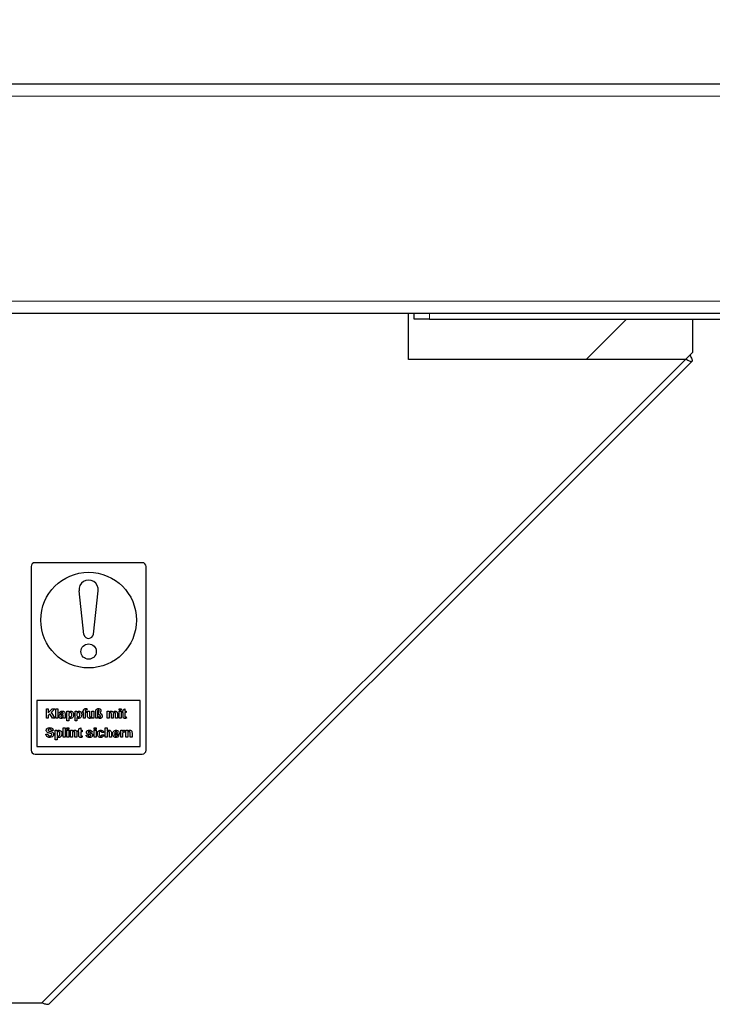
# Model space of a CAD drawing. Units: millimetres. Extents: x 0 to 210, y 0 to 297.
# Drawn here: x 34 to 43, y 248 to 261 of the extents above; entities that cross this region are included whole.
import ezdxf

# ---------------------------------------------------------------- set-up
doc = ezdxf.new("R2010")
doc.units = ezdxf.units.MM
doc.styles.add('SLDTEXTSTYLE0', font='TXT', dxfattribs={"width": 0.75})
doc.dimstyles.new('SLDDIMSTYLE0', dxfattribs={"dimtxt": 3.5, "dimasz": 3.302, "dimexe": 0, "dimexo": 0.0625, "dimgap": 0.875, "dimtad": 1, "dimlfac": 20, "dimrnd": 1e-09, "dimzin": 12, "dimdsep": 46, "dimtxsty": 'SLDTEXTSTYLE0', "dimsah": 1, "dimcen": 0.09, "dimadec": 0, "dimazin": 3, "dimtfac": 1, "dimtofl": 0, "dimtmove": 0, "dimatfit": 3, "dimfxl": 0, "dimfrac": 2, "dimtolj": 1, "dimtzin": 12, "dimarcsym": 0})

# ---------------------------------------------------------------- blocks, each defined once
blk = doc.blocks.new('_D')
at = {"color": 7, "linetype": 'Continuous', "lineweight": 0}
for p, q in [((28.14, 261.178), (28.14, 271.341)), ((108.14, 261.178), (108.14, 271.341)), ((28.14, 270.341), (108.14, 270.341))]:
    blk.add_line(p, q, dxfattribs=at)
at = {"color": 7, "linetype": 'Continuous', "lineweight": 18}
for points in [[(28.14, 270.341), (31.442, 269.841), (31.442, 270.841)], [(108.14, 270.341), (104.838, 270.841), (104.838, 269.841)]]:
    blk.add_solid(points, dxfattribs=at)
at = {"color": 7, "linetype": 'Continuous', "lineweight": 18, "insert": (62.967, 274.853), "char_height": 3.5, "attachment_point": 1, "style": 'SLDTEXTSTYLE0'}
blk.add_mtext('1600', dxfattribs=at)

msp = doc.modelspace()

# ---------------------------------------------------------------- linework, layer by layer
at = {"color": 7, "linetype": 'Continuous', "lineweight": 25}
for p, q in [((28.3021, 260.3409), (107.9771, 260.3409)), ((107.97356, 257.3409), (28.30563, 257.3409)), ((39.1646, 256.7409), (39.1646, 257.3409)), ((39.2396, 257.2659), (39.2396, 257.3409)), ((39.4396, 257.2659), (39.2396, 257.2659)), ((39.4396, 257.2659), (47.4646, 257.2659)), ((42.01246, 257.2659), (41.48746, 256.7409)), ((42.87552, 257.2659), (42.87552, 256.83142)), ((42.87552, 256.83142), (42.8398, 256.7957)), ((34.48006, 248.32636), (42.8672, 256.7135)), ((42.785, 256.7409), (39.1646, 256.7409)), ((42.8398, 256.7957), (42.785, 256.7409)), ((34.2396, 254.0359), (34.2396, 251.6359)), ((35.6896, 254.0859), (34.2896, 254.0859)), ((35.7396, 251.6359), (35.7396, 254.0359)), ((34.92835, 253.14741), (34.86534, 253.71928)), ((35.05171, 253.15311), (35.11384, 253.71934)), ((35.6646, 252.2859), (34.3146, 252.2859)), ((34.3146, 252.2859), (34.3146, 251.6859)), ((34.43778, 252.05358), (34.43778, 252.17858)), ((34.43778, 252.17858), (34.46181, 252.17858)), ((34.46181, 252.12261), (34.51452, 252.17858)), ((34.46181, 252.17858), (34.46181, 252.12261)), ((34.54755, 252.17858), (34.50008, 252.13025)), ((34.51452, 252.17858), (34.54755, 252.17858)), ((34.56278, 252.17858), (34.58681, 252.17858)), ((34.56278, 252.05358), (34.56278, 252.17858)), ((34.58681, 252.17858), (34.58681, 252.05358)), ((34.96983, 252.17725), (34.96742, 252.1612)), ((35.3897, 252.15774), (35.3897, 252.17858)), ((35.3897, 252.17858), (35.41374, 252.17858)), ((35.41374, 252.17858), (35.41374, 252.15774)), ((35.43938, 252.16255), (35.46342, 252.17697)), ((35.46342, 252.17697), (35.46342, 252.14492)), ((35.6646, 251.6859), (35.6646, 252.2859)), ((34.46181, 252.05358), (34.43778, 252.05358)), ((34.48185, 252.11164), (34.46181, 252.09126)), ((34.46181, 252.09126), (34.46181, 252.05358)), ((34.51713, 252.05358), (34.48185, 252.11164)), ((34.50008, 252.13025), (34.54915, 252.05358)), ((34.54915, 252.05358), (34.51713, 252.05358)), ((34.58681, 252.05358), (34.56278, 252.05358)), ((34.62688, 252.11768), (34.60605, 252.12088)), ((34.65733, 252.11447), (34.65733, 252.11675)), ((34.65733, 252.09231), (34.65733, 252.09684)), ((34.68778, 252.05358), (34.66374, 252.05358)), ((34.68137, 252.11152), (34.68137, 252.08345)), ((34.70701, 252.14492), (34.73105, 252.14492)), ((34.70701, 252.01992), (34.70701, 252.14492)), ((34.73105, 252.14492), (34.73105, 252.13175)), ((34.73105, 252.06507), (34.73105, 252.01992)), ((34.81278, 252.14492), (34.83681, 252.14492)), ((34.81278, 252.01992), (34.81278, 252.14492)), ((34.83681, 252.14492), (34.83681, 252.13175)), ((34.83681, 252.06507), (34.83681, 252.01992)), ((34.90893, 252.14492), (34.92175, 252.14492)), ((34.90893, 252.12729), (34.90893, 252.14492)), ((34.92175, 252.12729), (34.90893, 252.12729)), ((34.92175, 252.14492), (34.92175, 252.15151)), ((34.92175, 252.05358), (34.92175, 252.12729)), ((34.94579, 252.05358), (34.92175, 252.05358)), ((34.94579, 252.15113), (34.94579, 252.14492)), ((34.94579, 252.14492), (34.96342, 252.14492)), ((34.96342, 252.12729), (34.94579, 252.12729)), ((34.94579, 252.12729), (34.94579, 252.05358)), ((34.96342, 252.14492), (34.96342, 252.12729)), ((34.97624, 252.0874), (34.97624, 252.14492)), ((34.97624, 252.14492), (35.00028, 252.14492)), ((35.00028, 252.14492), (35.00028, 252.10278)), ((35.03233, 252.10623), (35.03233, 252.14492)), ((35.03233, 252.14492), (35.05637, 252.14492)), ((35.03233, 252.05358), (35.03233, 252.06702)), ((35.05637, 252.05358), (35.03233, 252.05358)), ((35.05637, 252.14492), (35.05637, 252.05358)), ((35.08201, 252.05358), (35.08201, 252.1344)), ((35.10605, 252.05358), (35.08201, 252.05358)), ((35.10605, 252.13521), (35.10605, 252.05358)), ((35.10925, 252.068), (35.12688, 252.07761)), ((35.23265, 252.14492), (35.25669, 252.14492)), ((35.23265, 252.05358), (35.23265, 252.14492)), ((35.25669, 252.05358), (35.23265, 252.05358)), ((35.25669, 252.14492), (35.25669, 252.13268)), ((35.25669, 252.0982), (35.25669, 252.05358)), ((35.28714, 252.05358), (35.28714, 252.10391)), ((35.31117, 252.05358), (35.28714, 252.05358)), ((35.31117, 252.09767), (35.31117, 252.05358)), ((35.34162, 252.05358), (35.34162, 252.10606)), ((35.36566, 252.05358), (35.34162, 252.05358)), ((35.36566, 252.11169), (35.36566, 252.05358)), ((35.41374, 252.15774), (35.3897, 252.15774)), ((35.3897, 252.14492), (35.41374, 252.14492)), ((35.3897, 252.05358), (35.3897, 252.14492)), ((35.41374, 252.05358), (35.3897, 252.05358)), ((35.41374, 252.14492), (35.41374, 252.05358)), ((35.42816, 252.12729), (35.42816, 252.14492)), ((35.42816, 252.14492), (35.43938, 252.14492)), ((35.43938, 252.12729), (35.42816, 252.12729)), ((35.43938, 252.14492), (35.43938, 252.16255)), ((35.43938, 252.08683), (35.43938, 252.12729)), ((35.46342, 252.14492), (35.48105, 252.14492)), ((35.48105, 252.12729), (35.46342, 252.12729)), ((35.46342, 252.12729), (35.46342, 252.08803)), ((35.48024, 252.0719), (35.48265, 252.05515)), ((35.48105, 252.14492), (35.48105, 252.12729)), ((34.65893, 251.80486), (34.65893, 251.92986)), ((34.65893, 251.92986), (34.68297, 251.92986)), ((34.68297, 251.92986), (34.68297, 251.80486)), ((34.73105, 252.01992), (34.70701, 252.01992)), ((34.70701, 251.90902), (34.70701, 251.92986)), ((34.70701, 251.92986), (34.73105, 251.92986)), ((34.73105, 251.92986), (34.73105, 251.90902)), ((34.83681, 252.01992), (34.81278, 252.01992)), ((34.86246, 251.91383), (34.88649, 251.92826)), ((34.88649, 251.92826), (34.88649, 251.8962)), ((35.06278, 251.90902), (35.06278, 251.92986)), ((35.06278, 251.92986), (35.08681, 251.92986)), ((35.08681, 251.92986), (35.08681, 251.90902)), ((35.20701, 251.80486), (35.20701, 251.92986)), ((35.20701, 251.92986), (35.23105, 251.92986)), ((35.23105, 251.92986), (35.23105, 251.88564)), ((34.43137, 251.84652), (34.4554, 251.84813)), ((34.52752, 251.8946), (34.50348, 251.893)), ((34.55316, 251.8962), (34.5772, 251.8962)), ((34.55316, 251.7712), (34.55316, 251.8962)), ((34.5772, 251.8962), (34.5772, 251.88303)), ((34.5772, 251.81635), (34.5772, 251.7712)), ((34.68297, 251.80486), (34.65893, 251.80486)), ((34.73105, 251.90902), (34.70701, 251.90902)), ((34.70701, 251.8962), (34.73105, 251.8962)), ((34.70701, 251.80486), (34.70701, 251.8962)), ((34.73105, 251.80486), (34.70701, 251.80486)), ((34.73105, 251.8962), (34.73105, 251.80486)), ((34.75508, 251.80486), (34.75508, 251.8962)), ((34.75508, 251.8962), (34.77912, 251.8962)), ((34.77912, 251.80486), (34.75508, 251.80486)), ((34.77912, 251.8962), (34.77912, 251.88303)), ((34.77912, 251.84645), (34.77912, 251.80486)), ((34.81117, 251.80486), (34.81117, 251.85173)), ((34.83521, 251.80486), (34.81117, 251.80486)), ((34.83521, 251.86135), (34.83521, 251.80486)), ((34.85124, 251.87858), (34.85124, 251.8962)), ((34.85124, 251.8962), (34.86246, 251.8962)), ((34.86246, 251.87858), (34.85124, 251.87858)), ((34.86246, 251.8962), (34.86246, 251.91383)), ((34.86246, 251.83811), (34.86246, 251.87858)), ((34.88649, 251.8962), (34.90412, 251.8962)), ((34.90412, 251.87858), (34.88649, 251.87858)), ((34.88649, 251.87858), (34.88649, 251.83931)), ((34.90332, 251.82319), (34.90573, 251.80644)), ((34.90412, 251.8962), (34.90412, 251.87858)), ((34.95701, 251.8321), (34.98105, 251.83531)), ((35.03874, 251.87217), (35.0147, 251.86896)), ((35.08681, 251.90902), (35.06278, 251.90902)), ((35.06278, 251.8962), (35.08681, 251.8962)), ((35.06278, 251.80486), (35.06278, 251.8962)), ((35.08681, 251.80486), (35.06278, 251.80486)), ((35.08681, 251.8962), (35.08681, 251.80486)), ((35.18617, 251.86896), (35.16214, 251.86576)), ((35.16374, 251.83851), (35.18778, 251.83531)), ((35.23105, 251.80486), (35.20701, 251.80486)), ((35.23105, 251.85086), (35.23105, 251.80486)), ((35.2631, 251.80486), (35.2631, 251.85336)), ((35.28714, 251.80486), (35.2631, 251.80486)), ((35.28714, 251.85817), (35.28714, 251.80486)), ((35.3897, 251.84332), (35.3288, 251.84332)), ((35.32923, 251.85774), (35.36566, 251.85774)), ((35.36406, 251.8337), (35.3881, 251.8305)), ((35.40893, 251.80486), (35.40893, 251.8962)), ((35.40893, 251.8962), (35.43297, 251.8962)), ((35.43297, 251.80486), (35.40893, 251.80486)), ((35.43297, 251.8962), (35.43297, 251.88346)), ((35.43297, 251.83195), (35.43297, 251.80486)), ((35.46502, 251.89275), (35.45941, 251.86989)), ((35.47624, 251.80486), (35.47624, 251.8962)), ((35.47624, 251.8962), (35.50028, 251.8962)), ((35.50028, 251.80486), (35.47624, 251.80486)), ((35.50028, 251.8962), (35.50028, 251.88303)), ((35.50028, 251.84645), (35.50028, 251.80486)), ((35.53233, 251.80486), (35.53233, 251.85173)), ((35.55637, 251.80486), (35.53233, 251.80486)), ((35.55637, 251.86135), (35.55637, 251.80486)), ((34.3146, 251.6859), (35.6646, 251.6859)), ((34.5772, 251.7712), (34.55316, 251.7712)), ((34.2896, 251.5859), (35.6896, 251.5859)), ((33.2396, 248.3359), (34.38, 248.3359))]:
    msp.add_line(p, q, dxfattribs=at)
at = {"color": 8, "linetype": 'Continuous', "lineweight": 18}
for p, q in [((108.07356, 260.1784), (28.20563, 260.1784)), ((28.20563, 257.5034), (108.07356, 257.5034)), ((39.4396, 257.3409), (39.4396, 257.2659)), ((34.38, 248.3359), (42.785, 256.7409)), ((42.785, 256.7409), (42.8398, 256.7957))]:
    msp.add_line(p, q, dxfattribs=at)
at = {"color": 7, "linetype": 'Continuous', "lineweight": 25}
for centre, radius in [((34.9896, 253.3359), 0.625), ((34.98959, 252.92445), 0.1)]:
    msp.add_circle(centre, radius, dxfattribs=at)
for centre, radius, start, end in [((34.2896, 254.0359), 0.05, 90, 180), ((35.6896, 254.0359), 0.05, 0, 90), ((34.98959, 253.73297), 0.125, 353.738474, 186.287995), ((34.98959, 253.15993), 0.0625, 191.547583, 353.738474), ((34.2896, 251.6359), 0.05, 180, 270), ((35.6896, 251.6359), 0.05, 270, 0)]:
    msp.add_arc(centre, radius, start, end, dxfattribs=at)
for points in [[(42.8398, 256.7957), (42.84469, 256.78624), (42.85447, 256.76733), (42.86586, 256.74224), (42.87119, 256.7232), (42.86862, 256.71207), (42.85749, 256.7095), (42.83846, 256.71484), (42.81336, 256.72623), (42.79445, 256.73601), (42.785, 256.7409)], [(34.38, 248.3359), (34.39095, 248.33249), (34.41286, 248.32567), (34.44228, 248.31887), (34.46627, 248.31752), (34.47546, 248.32341), (34.48006, 248.32636)]]:
    msp.add_open_spline(points, degree=3, dxfattribs=at)
for points, knots in [([(34.92175, 252.15151), (34.92174, 252.15591), (34.92171, 252.16461), (34.92884, 252.17545), (34.93949, 252.17967), (34.94631, 252.18001), (34.94972, 252.18018)], [0, 0, 0, 0, 0.28180091, 0.55776953, 0.77846472, 1, 1, 1, 1]), ([(34.94972, 252.18018), (34.95353, 252.18003), (34.96035, 252.17976), (34.96693, 252.17802), (34.96983, 252.17725)], [0, 0, 0, 0, 0.55988544, 1, 1, 1, 1]), ([(35.08201, 252.1344), (35.08204, 252.14067), (35.08211, 252.15312), (35.08846, 252.17039), (35.10296, 252.17924), (35.11282, 252.17986), (35.11776, 252.18018)], [0, 0, 0, 0, 0.28192788, 0.55967452, 0.77924031, 1, 1, 1, 1]), ([(35.11776, 252.18018), (35.12219, 252.18), (35.13101, 252.17964), (35.14242, 252.17419), (35.14977, 252.16497), (35.15053, 252.15802), (35.15092, 252.15454)], [0, 0, 0, 0, 0.281110791, 0.560265375, 0.780196298, 1, 1, 1, 1]), ([(34.60284, 252.07934), (34.60336, 252.08384), (34.6044, 252.09283), (34.61643, 252.10484), (34.62781, 252.10708), (34.63479, 252.10846)], [0, 0, 0, 0, 0.27966671, 0.55830915, 1, 1, 1, 1]), ([(34.63274, 252.05197), (34.62845, 252.05228), (34.61991, 252.05289), (34.60965, 252.05974), (34.6037, 252.06927), (34.60313, 252.07598), (34.60284, 252.07934)], [0, 0, 0, 0, 0.28048917, 0.55952973, 0.77959729, 1, 1, 1, 1]), ([(34.60605, 252.12088), (34.60761, 252.12537), (34.61072, 252.1343), (34.62437, 252.14568), (34.63671, 252.1462), (34.64426, 252.14652)], [0, 0, 0, 0, 0.28077301, 0.55984419, 1, 1, 1, 1]), ([(34.64185, 252.1289), (34.63994, 252.12881), (34.63614, 252.12863), (34.62984, 252.12522), (34.628, 252.12054), (34.62688, 252.11768)], [0, 0, 0, 0, 0.281244848, 0.560562818, 1, 1, 1, 1]), ([(34.63129, 252.08938), (34.6299, 252.08818), (34.62742, 252.08602), (34.62705, 252.08279), (34.62688, 252.08137)], [0, 0, 0, 0, 0.5596438, 1, 1, 1, 1]), ([(34.62688, 252.08137), (34.62711, 252.07957), (34.62758, 252.07598), (34.63105, 252.07209), (34.63519, 252.06991), (34.63801, 252.0697), (34.63942, 252.0696)], [0, 0, 0, 0, 0.27929413, 0.55914012, 0.7794463, 1, 1, 1, 1]), ([(34.65733, 252.09684), (34.65436, 252.096), (34.64948, 252.09462), (34.64258, 252.09315), (34.63673, 252.09187), (34.6331, 252.09021), (34.63129, 252.08938)], [0, 0, 0, 0, 0.3401931, 0.56037719, 0.78050826, 1, 1, 1, 1]), ([(34.66061, 252.06427), (34.65606, 252.06039), (34.64794, 252.05346), (34.63738, 252.05243), (34.63274, 252.05197)], [0, 0, 0, 0, 0.55970915, 1, 1, 1, 1]), ([(34.63479, 252.10846), (34.63908, 252.10931), (34.64672, 252.11082), (34.65409, 252.11336), (34.65733, 252.11447)], [0, 0, 0, 0, 0.56021264, 1, 1, 1, 1]), ([(34.63942, 252.0696), (34.64178, 252.06986), (34.64599, 252.07033), (34.64951, 252.07264), (34.65107, 252.07366)], [0, 0, 0, 0, 0.5593412, 1, 1, 1, 1]), ([(34.65733, 252.11675), (34.65727, 252.11818), (34.65716, 252.12103), (34.65553, 252.12517), (34.65019, 252.12885), (34.64529, 252.12888), (34.64185, 252.1289)], [0, 0, 0, 0, 0.18753619, 0.37431556, 0.56002439, 1, 1, 1, 1]), ([(34.64426, 252.14652), (34.64986, 252.14642), (34.66098, 252.1462), (34.67642, 252.13908), (34.68135, 252.12468), (34.68136, 252.11593), (34.68137, 252.11152)], [0, 0, 0, 0, 0.28173806, 0.56002829, 0.7783391, 1, 1, 1, 1]), ([(34.65107, 252.07366), (34.65241, 252.07483), (34.65481, 252.07693), (34.65595, 252.07989), (34.65645, 252.08119)], [0, 0, 0, 0, 0.55986687, 1, 1, 1, 1]), ([(34.65645, 252.08119), (34.65677, 252.08326), (34.65734, 252.08694), (34.65733, 252.09067), (34.65733, 252.09231)], [0, 0, 0, 0, 0.559676187, 1, 1, 1, 1]), ([(34.66146, 252.06124), (34.66132, 252.06181), (34.66106, 252.06283), (34.66075, 252.06383), (34.66061, 252.06427)], [0, 0, 0, 0, 0.56004661, 1, 1, 1, 1]), ([(34.66374, 252.05358), (34.66328, 252.055), (34.66246, 252.05753), (34.66177, 252.06011), (34.66146, 252.06124)], [0, 0, 0, 0, 0.55995826, 1, 1, 1, 1]), ([(34.68137, 252.08345), (34.68142, 252.07994), (34.68151, 252.07415), (34.68238, 252.06611), (34.68459, 252.05961), (34.68671, 252.05559), (34.68778, 252.05358)], [0, 0, 0, 0, 0.34012912, 0.56006931, 0.77996457, 1, 1, 1, 1]), ([(34.73105, 252.13175), (34.73281, 252.13416), (34.73633, 252.13897), (34.74541, 252.14502), (34.75308, 252.14596), (34.75776, 252.14652)], [0, 0, 0, 0, 0.28053164, 0.56122931, 1, 1, 1, 1]), ([(34.75053, 252.1289), (34.74893, 252.12878), (34.74573, 252.12854), (34.73986, 252.12582), (34.73204, 252.11717), (34.73144, 252.10735), (34.73105, 252.1008)], [0, 0, 0, 0, 0.12567916, 0.25129708, 0.50113725, 1, 1, 1, 1]), ([(34.73105, 252.1008), (34.73135, 252.09376), (34.73181, 252.0832), (34.7396, 252.0734), (34.74575, 252.07004), (34.7492, 252.06975), (34.75093, 252.0696)], [0, 0, 0, 0, 0.49946769, 0.74909005, 0.8745364, 1, 1, 1, 1]), ([(34.75671, 252.05197), (34.75393, 252.05216), (34.74836, 252.05254), (34.73915, 252.0568), (34.73412, 252.06193), (34.73105, 252.06507)], [0, 0, 0, 0, 0.28010419, 0.55985285, 1, 1, 1, 1]), ([(34.76951, 252.09955), (34.7692, 252.10621), (34.76873, 252.11619), (34.76128, 252.12541), (34.75543, 252.1285), (34.75216, 252.12876), (34.75053, 252.1289)], [0, 0, 0, 0, 0.499374883, 0.748993386, 0.874477472, 1, 1, 1, 1]), ([(34.75093, 252.0696), (34.75258, 252.06973), (34.75588, 252.06999), (34.7618, 252.07314), (34.76906, 252.08271), (34.76933, 252.09281), (34.76951, 252.09955)], [0, 0, 0, 0, 0.12541129, 0.25082939, 0.50005908, 1, 1, 1, 1]), ([(34.79355, 252.09975), (34.79323, 252.09342), (34.79259, 252.08078), (34.78441, 252.06476), (34.77161, 252.05388), (34.76168, 252.05261), (34.75671, 252.05197)], [0, 0, 0, 0, 0.28099688, 0.56054852, 0.78047304, 1, 1, 1, 1]), ([(34.75776, 252.14652), (34.76389, 252.14546), (34.77618, 252.14332), (34.79132, 252.12538), (34.7927, 252.10947), (34.79355, 252.09975)], [0, 0, 0, 0, 0.27906565, 0.55961136, 1, 1, 1, 1]), ([(34.83681, 252.13175), (34.83858, 252.13416), (34.8421, 252.13897), (34.85118, 252.14502), (34.85885, 252.14596), (34.86353, 252.14652)], [0, 0, 0, 0, 0.28053164, 0.56122931, 1, 1, 1, 1]), ([(34.8563, 252.1289), (34.8547, 252.12878), (34.8515, 252.12854), (34.84563, 252.12582), (34.83781, 252.11717), (34.83721, 252.10735), (34.83681, 252.1008)], [0, 0, 0, 0, 0.12567916, 0.25129708, 0.50113725, 1, 1, 1, 1]), ([(34.83681, 252.1008), (34.83712, 252.09376), (34.83758, 252.0832), (34.84537, 252.0734), (34.85152, 252.07004), (34.85497, 252.06975), (34.8567, 252.0696)], [0, 0, 0, 0, 0.49946769, 0.74909005, 0.8745364, 1, 1, 1, 1]), ([(34.86248, 252.05197), (34.8597, 252.05216), (34.85413, 252.05254), (34.84492, 252.0568), (34.83989, 252.06193), (34.83681, 252.06507)], [0, 0, 0, 0, 0.28010419, 0.55985285, 1, 1, 1, 1]), ([(34.87528, 252.09955), (34.87496, 252.10621), (34.8745, 252.11619), (34.86705, 252.12541), (34.8612, 252.1285), (34.85793, 252.12876), (34.8563, 252.1289)], [0, 0, 0, 0, 0.49937488, 0.74899339, 0.87447747, 1, 1, 1, 1]), ([(34.8567, 252.0696), (34.85835, 252.06973), (34.86165, 252.06999), (34.86757, 252.07314), (34.87483, 252.08271), (34.8751, 252.09281), (34.87528, 252.09955)], [0, 0, 0, 0, 0.12541129, 0.25082939, 0.50005908, 1, 1, 1, 1]), ([(34.89931, 252.09975), (34.899, 252.09342), (34.89836, 252.08078), (34.89018, 252.06476), (34.87738, 252.05388), (34.86745, 252.05261), (34.86248, 252.05197)], [0, 0, 0, 0, 0.28099688, 0.56054852, 0.78047304, 1, 1, 1, 1]), ([(34.86353, 252.14652), (34.86966, 252.14546), (34.88195, 252.14332), (34.89709, 252.12538), (34.89847, 252.10947), (34.89931, 252.09975)], [0, 0, 0, 0, 0.27906565, 0.55961136, 1, 1, 1, 1]), ([(34.95593, 252.16255), (34.95482, 252.16251), (34.9526, 252.16243), (34.94932, 252.16145), (34.94583, 252.15776), (34.94581, 252.15387), (34.94579, 252.15113)], [0, 0, 0, 0, 0.18780205, 0.37495348, 0.5606786, 1, 1, 1, 1]), ([(34.96742, 252.1612), (34.9653, 252.16163), (34.9615, 252.1624), (34.95763, 252.1625), (34.95593, 252.16255)], [0, 0, 0, 0, 0.55984699, 1, 1, 1, 1]), ([(35.00433, 252.05197), (35.00111, 252.05223), (34.99468, 252.05276), (34.98592, 252.05733), (34.97676, 252.06845), (34.97646, 252.07959), (34.97624, 252.0874)], [0, 0, 0, 0, 0.18728657, 0.37433168, 0.56103933, 1, 1, 1, 1]), ([(35.00028, 252.10278), (35.00016, 252.09595), (35.00002, 252.08743), (35.00177, 252.07724), (35.00465, 252.07286), (35.00911, 252.06999), (35.01253, 252.06973), (35.01425, 252.0696)], [0, 0, 0, 0, 0.5012931, 0.62618764, 0.75081131, 0.87513548, 1, 1, 1, 1]), ([(35.03233, 252.06702), (35.03044, 252.06456), (35.02667, 252.05965), (35.01712, 252.05359), (35.00918, 252.05259), (35.00433, 252.05197)], [0, 0, 0, 0, 0.2805187, 0.5611167, 1, 1, 1, 1]), ([(35.01425, 252.0696), (35.01619, 252.06978), (35.02008, 252.07013), (35.02516, 252.07322), (35.02921, 252.0775), (35.03325, 252.0886), (35.03274, 252.09839), (35.03233, 252.10623)], [0, 0, 0, 0, 0.12486372, 0.249718318, 0.3746303, 0.499366539, 1, 1, 1, 1]), ([(35.1074, 252.15459), (35.1069, 252.15099), (35.10602, 252.14456), (35.10604, 252.13806), (35.10605, 252.13521)], [0, 0, 0, 0, 0.55955079, 1, 1, 1, 1]), ([(35.11771, 252.16255), (35.1164, 252.16243), (35.11379, 252.16219), (35.10967, 252.15958), (35.10826, 252.15648), (35.1074, 252.15459)], [0, 0, 0, 0, 0.28102238, 0.56182606, 1, 1, 1, 1]), ([(35.13755, 252.05197), (35.13437, 252.05222), (35.12803, 252.05272), (35.11749, 252.05763), (35.11237, 252.06407), (35.10925, 252.068)], [0, 0, 0, 0, 0.28077496, 0.56146697, 1, 1, 1, 1]), ([(35.11566, 252.11998), (35.11631, 252.12324), (35.11748, 252.12907), (35.11999, 252.13446), (35.12109, 252.13683)], [0, 0, 0, 0, 0.5589254, 1, 1, 1, 1]), ([(35.13013, 252.09782), (35.12664, 252.10144), (35.12178, 252.10649), (35.11674, 252.1141), (35.11602, 252.11803), (35.11566, 252.11998)], [0, 0, 0, 0, 0.56058484, 0.78082667, 1, 1, 1, 1]), ([(35.12688, 252.15334), (35.12673, 252.1547), (35.12645, 252.15743), (35.12402, 252.16053), (35.12094, 252.16233), (35.11879, 252.16248), (35.11771, 252.16255)], [0, 0, 0, 0, 0.27974035, 0.55925534, 0.7793423, 1, 1, 1, 1]), ([(35.12109, 252.13683), (35.12194, 252.13865), (35.12333, 252.14163), (35.12521, 252.1458), (35.12667, 252.14944), (35.12681, 252.15204), (35.12688, 252.15334)], [0, 0, 0, 0, 0.34010867, 0.56017498, 0.78015918, 1, 1, 1, 1]), ([(35.12688, 252.07761), (35.128, 252.07548), (35.12956, 252.07251), (35.13312, 252.06994), (35.135, 252.06971), (35.13594, 252.0696)], [0, 0, 0, 0, 0.55953542, 0.78011459, 1, 1, 1, 1]), ([(35.14193, 252.08575), (35.13981, 252.08808), (35.13602, 252.09224), (35.13193, 252.09612), (35.13013, 252.09782)], [0, 0, 0, 0, 0.55976253, 1, 1, 1, 1]), ([(35.13594, 252.0696), (35.13724, 252.06976), (35.13983, 252.07008), (35.14263, 252.07256), (35.14428, 252.07549), (35.14443, 252.07752), (35.14451, 252.07854)], [0, 0, 0, 0, 0.27946639, 0.55893471, 0.77939721, 1, 1, 1, 1]), ([(35.16855, 252.08074), (35.168, 252.07631), (35.16692, 252.06743), (35.15823, 252.05793), (35.14799, 252.05267), (35.14103, 252.05221), (35.13755, 252.05197)], [0, 0, 0, 0, 0.2792854, 0.55878016, 0.77921359, 1, 1, 1, 1]), ([(35.15092, 252.15454), (35.15042, 252.15095), (35.1496, 252.14504), (35.14555, 252.13779), (35.1418, 252.13191), (35.1404, 252.12747), (35.1397, 252.12527)], [0, 0, 0, 0, 0.33955437, 0.56035208, 0.78126727, 1, 1, 1, 1]), ([(35.1397, 252.12527), (35.13988, 252.12408), (35.14021, 252.12195), (35.14142, 252.12019), (35.14195, 252.11941)], [0, 0, 0, 0, 0.55896765, 1, 1, 1, 1]), ([(35.14451, 252.07854), (35.14432, 252.08), (35.14399, 252.0826), (35.14256, 252.08479), (35.14193, 252.08575)], [0, 0, 0, 0, 0.55902342, 1, 1, 1, 1]), ([(35.14195, 252.11941), (35.14852, 252.11329), (35.15767, 252.10477), (35.16729, 252.09141), (35.16813, 252.0843), (35.16855, 252.08074)], [0, 0, 0, 0, 0.56105625, 0.78079966, 1, 1, 1, 1]), ([(35.27474, 252.1289), (35.27305, 252.12877), (35.26966, 252.12852), (35.26502, 252.12626), (35.26124, 252.1228), (35.25641, 252.11375), (35.25656, 252.10511), (35.25669, 252.0982)], [0, 0, 0, 0, 0.12520165, 0.25031518, 0.37535829, 0.50053022, 1, 1, 1, 1]), ([(35.25669, 252.13268), (35.26091, 252.13701), (35.26845, 252.14475), (35.2791, 252.14598), (35.28378, 252.14652)], [0, 0, 0, 0, 0.55974403, 1, 1, 1, 1]), ([(35.28714, 252.10391), (35.28731, 252.1093), (35.28752, 252.11605), (35.28505, 252.12374), (35.28251, 252.12698), (35.27875, 252.12871), (35.27608, 252.12883), (35.27474, 252.1289)], [0, 0, 0, 0, 0.50067141, 0.62562872, 0.75026825, 0.87488081, 1, 1, 1, 1]), ([(35.28378, 252.14652), (35.28655, 252.14636), (35.29209, 252.14604), (35.3015, 252.14209), (35.30575, 252.13624), (35.30834, 252.13268)], [0, 0, 0, 0, 0.28100608, 0.561599, 1, 1, 1, 1]), ([(35.30834, 252.13268), (35.3127, 252.13699), (35.32047, 252.14469), (35.33125, 252.14597), (35.33599, 252.14652)], [0, 0, 0, 0, 0.55986067, 1, 1, 1, 1]), ([(35.32895, 252.1289), (35.32726, 252.12874), (35.32387, 252.12842), (35.31933, 252.12594), (35.31566, 252.12236), (35.31103, 252.1132), (35.31111, 252.10457), (35.31117, 252.09767)], [0, 0, 0, 0, 0.12507051, 0.25019698, 0.37520094, 0.5004118, 1, 1, 1, 1]), ([(35.33914, 252.12371), (35.33847, 252.12461), (35.33713, 252.12641), (35.3336, 252.1285), (35.33071, 252.12875), (35.32895, 252.1289)], [0, 0, 0, 0, 0.28031153, 0.56066088, 1, 1, 1, 1]), ([(35.33599, 252.14652), (35.33913, 252.14635), (35.34541, 252.14601), (35.3536, 252.14253), (35.35977, 252.13712), (35.36204, 252.13272), (35.36318, 252.13052)], [0, 0, 0, 0, 0.28022403, 0.55993674, 0.77990339, 1, 1, 1, 1]), ([(35.34162, 252.10606), (35.34166, 252.10944), (35.34173, 252.11546), (35.33993, 252.1212), (35.33914, 252.12371)], [0, 0, 0, 0, 0.56144321, 1, 1, 1, 1]), ([(35.36318, 252.13052), (35.36407, 252.12707), (35.36565, 252.12088), (35.36566, 252.1145), (35.36566, 252.11169)], [0, 0, 0, 0, 0.55918339, 1, 1, 1, 1]), ([(35.44016, 252.06953), (35.43987, 252.07275), (35.43935, 252.07851), (35.43937, 252.08428), (35.43938, 252.08683)], [0, 0, 0, 0, 0.55982066, 1, 1, 1, 1]), ([(35.46332, 252.05197), (35.46031, 252.05219), (35.45432, 252.05262), (35.44641, 252.05616), (35.44156, 252.06254), (35.44063, 252.06719), (35.44016, 252.06953)], [0, 0, 0, 0, 0.28058519, 0.560419997, 0.779437302, 1, 1, 1, 1]), ([(35.48265, 252.05515), (35.47911, 252.0541), (35.47279, 252.05223), (35.46621, 252.05205), (35.46332, 252.05197)], [0, 0, 0, 0, 0.55972894, 1, 1, 1, 1]), ([(35.46342, 252.08803), (35.46346, 252.08432), (35.46351, 252.07969), (35.46368, 252.07404), (35.46508, 252.0715), (35.46748, 252.06985), (35.46934, 252.06969), (35.47028, 252.0696)], [0, 0, 0, 0, 0.5010407, 0.62624779, 0.75108249, 0.87537663, 1, 1, 1, 1]), ([(35.47028, 252.0696), (35.47218, 252.06984), (35.47559, 252.07027), (35.47882, 252.0714), (35.48024, 252.0719)], [0, 0, 0, 0, 0.55950816, 1, 1, 1, 1]), ([(34.43617, 251.89693), (34.43713, 251.90284), (34.43905, 251.91464), (34.45598, 251.92959), (34.47133, 251.93075), (34.48072, 251.93146)], [0, 0, 0, 0, 0.27974785, 0.55936163, 1, 1, 1, 1]), ([(34.48072, 251.93146), (34.487, 251.93119), (34.49953, 251.93066), (34.5158, 251.92283), (34.52573, 251.90938), (34.52692, 251.89953), (34.52752, 251.8946)], [0, 0, 0, 0, 0.28101538, 0.56010878, 0.77982509, 1, 1, 1, 1]), ([(34.4826, 251.80326), (34.47557, 251.80362), (34.46156, 251.80434), (34.44387, 251.8145), (34.43424, 251.83024), (34.43232, 251.84109), (34.43137, 251.84652)], [0, 0, 0, 0, 0.280715068, 0.559340191, 0.779308683, 1, 1, 1, 1]), ([(34.44772, 251.87202), (34.44404, 251.876), (34.43746, 251.88313), (34.43657, 251.89271), (34.43617, 251.89693)], [0, 0, 0, 0, 0.55926648, 1, 1, 1, 1]), ([(34.47629, 251.85975), (34.47057, 251.86119), (34.46037, 251.86376), (34.45158, 251.8695), (34.44772, 251.87202)], [0, 0, 0, 0, 0.56076838, 1, 1, 1, 1]), ([(34.4554, 251.84813), (34.45629, 251.84441), (34.45805, 251.837), (34.46506, 251.82845), (34.47428, 251.82457), (34.48026, 251.82425), (34.48325, 251.82409)], [0, 0, 0, 0, 0.280581943, 0.559152481, 0.779250623, 1, 1, 1, 1]), ([(34.46414, 251.90619), (34.46288, 251.90504), (34.46062, 251.90297), (34.46034, 251.89994), (34.46021, 251.89861)], [0, 0, 0, 0, 0.55875794, 1, 1, 1, 1]), ([(34.46021, 251.89861), (34.46045, 251.89698), (34.46087, 251.89407), (34.46298, 251.89206), (34.46392, 251.89117)], [0, 0, 0, 0, 0.558479605, 1, 1, 1, 1]), ([(34.46392, 251.89117), (34.47103, 251.88831), (34.48529, 251.88257), (34.50417, 251.87869), (34.5182, 251.87202), (34.52657, 251.86382), (34.53169, 251.85317), (34.53212, 251.84545), (34.53233, 251.84159)], [0, 0, 0, 0, 0.24942306, 0.50005297, 0.62520302, 0.75014239, 0.8749182, 1, 1, 1, 1]), ([(34.48102, 251.91063), (34.47766, 251.91052), (34.47167, 251.91033), (34.46644, 251.90746), (34.46414, 251.90619)], [0, 0, 0, 0, 0.56054381, 1, 1, 1, 1]), ([(34.49657, 251.85431), (34.4928, 251.8554), (34.48608, 251.85733), (34.47928, 251.85901), (34.47629, 251.85975)], [0, 0, 0, 0, 0.55995597, 1, 1, 1, 1]), ([(34.50348, 251.893), (34.50284, 251.89593), (34.50157, 251.90177), (34.49373, 251.90999), (34.48585, 251.91039), (34.48102, 251.91063)], [0, 0, 0, 0, 0.28152148, 0.56030466, 1, 1, 1, 1]), ([(34.53233, 251.84159), (34.53185, 251.83719), (34.53089, 251.8284), (34.52383, 251.81683), (34.50834, 251.80485), (34.49321, 251.80391), (34.4826, 251.80326)], [0, 0, 0, 0, 0.18696627, 0.3740057, 0.56096686, 1, 1, 1, 1]), ([(34.48325, 251.82409), (34.48642, 251.82422), (34.49276, 251.82447), (34.50106, 251.82787), (34.50707, 251.83388), (34.50788, 251.83886), (34.50829, 251.84134)], [0, 0, 0, 0, 0.28122815, 0.56100763, 0.78109853, 1, 1, 1, 1]), ([(34.50829, 251.84134), (34.50811, 251.84312), (34.50775, 251.84667), (34.50339, 251.85164), (34.49916, 251.8533), (34.49657, 251.85431)], [0, 0, 0, 0, 0.2797787, 0.55908792, 1, 1, 1, 1]), ([(34.5772, 251.88303), (34.57896, 251.88544), (34.58249, 251.89025), (34.59157, 251.89631), (34.59924, 251.89724), (34.60392, 251.89781)], [0, 0, 0, 0, 0.280531641, 0.561229314, 1, 1, 1, 1]), ([(34.59668, 251.88018), (34.59508, 251.88006), (34.59188, 251.87982), (34.58601, 251.87711), (34.57819, 251.86845), (34.5776, 251.85863), (34.5772, 251.85208)], [0, 0, 0, 0, 0.12567916, 0.25129708, 0.50113725, 1, 1, 1, 1]), ([(34.5772, 251.85208), (34.57751, 251.84504), (34.57796, 251.83448), (34.58576, 251.82468), (34.5919, 251.82133), (34.59535, 251.82103), (34.59708, 251.82088)], [0, 0, 0, 0, 0.49946769, 0.749090054, 0.874536404, 1, 1, 1, 1]), ([(34.60287, 251.80326), (34.60008, 251.80345), (34.59451, 251.80383), (34.5853, 251.80809), (34.58027, 251.81322), (34.5772, 251.81635)], [0, 0, 0, 0, 0.28010419, 0.55985285, 1, 1, 1, 1]), ([(34.61566, 251.85083), (34.61535, 251.85749), (34.61488, 251.86748), (34.60743, 251.87669), (34.60158, 251.87978), (34.59831, 251.88005), (34.59668, 251.88018)], [0, 0, 0, 0, 0.49937488, 0.74899339, 0.87447747, 1, 1, 1, 1]), ([(34.59708, 251.82088), (34.59873, 251.82101), (34.60204, 251.82127), (34.60795, 251.82443), (34.61522, 251.83399), (34.61548, 251.84409), (34.61566, 251.85083)], [0, 0, 0, 0, 0.12541129, 0.25082939, 0.50005908, 1, 1, 1, 1]), ([(34.6397, 251.85103), (34.63938, 251.8447), (34.63874, 251.83207), (34.63057, 251.81605), (34.61777, 251.80516), (34.60783, 251.80389), (34.60287, 251.80326)], [0, 0, 0, 0, 0.280996878, 0.560548523, 0.78047304, 1, 1, 1, 1]), ([(34.60392, 251.89781), (34.61005, 251.89674), (34.62234, 251.8946), (34.63748, 251.87666), (34.63886, 251.86075), (34.6397, 251.85103)], [0, 0, 0, 0, 0.27906565, 0.55961136, 1, 1, 1, 1]), ([(34.79743, 251.88018), (34.7956, 251.88003), (34.79196, 251.87973), (34.78708, 251.87704), (34.78316, 251.87315), (34.77848, 251.86313), (34.77884, 251.85386), (34.77912, 251.84645)], [0, 0, 0, 0, 0.12503247, 0.2500333, 0.37502633, 0.50005751, 1, 1, 1, 1]), ([(34.77912, 251.88303), (34.78336, 251.8877), (34.79093, 251.89604), (34.80201, 251.89727), (34.80689, 251.89781)], [0, 0, 0, 0, 0.559491037, 1, 1, 1, 1]), ([(34.81117, 251.85173), (34.81137, 251.85777), (34.81161, 251.86532), (34.80878, 251.87394), (34.80591, 251.87748), (34.80193, 251.87983), (34.79893, 251.88006), (34.79743, 251.88018)], [0, 0, 0, 0, 0.50059657, 0.62551332, 0.75032169, 0.8751096, 1, 1, 1, 1]), ([(34.80689, 251.89781), (34.81019, 251.89753), (34.81679, 251.89698), (34.82591, 251.89247), (34.83514, 251.88083), (34.83518, 251.86938), (34.83521, 251.86135)], [0, 0, 0, 0, 0.18733004, 0.37447348, 0.56090488, 1, 1, 1, 1]), ([(34.86323, 251.82081), (34.86294, 251.82403), (34.86243, 251.82979), (34.86245, 251.83557), (34.86246, 251.83811)], [0, 0, 0, 0, 0.55982066, 1, 1, 1, 1]), ([(34.88639, 251.80326), (34.88339, 251.80347), (34.87739, 251.8039), (34.86949, 251.80744), (34.86464, 251.81382), (34.8637, 251.81847), (34.86323, 251.82081)], [0, 0, 0, 0, 0.28058519, 0.56042, 0.7794373, 1, 1, 1, 1]), ([(34.90573, 251.80644), (34.90219, 251.80538), (34.89587, 251.80351), (34.88929, 251.80333), (34.88639, 251.80326)], [0, 0, 0, 0, 0.55972894, 1, 1, 1, 1]), ([(34.88649, 251.83931), (34.88654, 251.83561), (34.88659, 251.83097), (34.88676, 251.82532), (34.88816, 251.82279), (34.89055, 251.82114), (34.89242, 251.82097), (34.89336, 251.82088)], [0, 0, 0, 0, 0.5010407, 0.62624779, 0.75108249, 0.87537663, 1, 1, 1, 1]), ([(34.89336, 251.82088), (34.89526, 251.82112), (34.89866, 251.82155), (34.9019, 251.82269), (34.90332, 251.82319)], [0, 0, 0, 0, 0.55950816, 1, 1, 1, 1]), ([(35.00058, 251.80326), (34.99526, 251.80351), (34.98465, 251.80401), (34.9708, 251.81014), (34.96111, 251.82021), (34.95837, 251.82814), (34.95701, 251.8321)], [0, 0, 0, 0, 0.28065082, 0.56000314, 0.77995597, 1, 1, 1, 1]), ([(34.96021, 251.87004), (34.96055, 251.87336), (34.96122, 251.88002), (34.96719, 251.88836), (34.97914, 251.89684), (34.99052, 251.89741), (34.9985, 251.89781)], [0, 0, 0, 0, 0.18675589, 0.37354885, 0.56048991, 1, 1, 1, 1]), ([(34.97105, 251.8497), (34.96756, 251.85276), (34.96131, 251.85824), (34.96055, 251.86642), (34.96021, 251.87004)], [0, 0, 0, 0, 0.55864513, 1, 1, 1, 1]), ([(35.00811, 251.83814), (35.00097, 251.83961), (34.98822, 251.84224), (34.97629, 251.84742), (34.97105, 251.8497)], [0, 0, 0, 0, 0.56070459, 1, 1, 1, 1]), ([(34.98105, 251.83531), (34.98177, 251.8329), (34.98321, 251.82811), (34.99006, 251.82165), (34.9966, 251.82117), (35.0006, 251.82088)], [0, 0, 0, 0, 0.28099252, 0.56066505, 1, 1, 1, 1]), ([(34.98675, 251.87757), (34.98596, 251.87684), (34.98453, 251.87552), (34.98434, 251.87361), (34.98425, 251.87277)], [0, 0, 0, 0, 0.55941129, 1, 1, 1, 1]), ([(34.98425, 251.87277), (34.98441, 251.87181), (34.98468, 251.87009), (34.986, 251.86898), (34.98658, 251.86848)], [0, 0, 0, 0, 0.55827416, 1, 1, 1, 1]), ([(34.98658, 251.86848), (34.99206, 251.86653), (35.00109, 251.86332), (35.01414, 251.86058), (35.02504, 251.85732), (35.03142, 251.85328), (35.03461, 251.85126)], [0, 0, 0, 0, 0.33960707, 0.5600627, 0.78037963, 1, 1, 1, 1]), ([(34.99912, 251.88018), (34.9967, 251.88016), (34.99239, 251.88014), (34.98847, 251.87836), (34.98675, 251.87757)], [0, 0, 0, 0, 0.56101721, 1, 1, 1, 1]), ([(34.9985, 251.89781), (35.00337, 251.89765), (35.01309, 251.89733), (35.02624, 251.89259), (35.035, 251.88308), (35.03749, 251.87581), (35.03874, 251.87217)], [0, 0, 0, 0, 0.28082495, 0.55992501, 0.7796804, 1, 1, 1, 1]), ([(35.0147, 251.86896), (35.01408, 251.87083), (35.01285, 251.87457), (35.00743, 251.87961), (35.00227, 251.87996), (34.99912, 251.88018)], [0, 0, 0, 0, 0.280810202, 0.560758327, 1, 1, 1, 1]), ([(35.04194, 251.8335), (35.04154, 251.82992), (35.04073, 251.82275), (35.03416, 251.81388), (35.02144, 251.80456), (35.00918, 251.80379), (35.00058, 251.80326)], [0, 0, 0, 0, 0.186724737, 0.37365464, 0.560799966, 1, 1, 1, 1]), ([(35.0006, 251.82088), (35.00339, 251.82094), (35.00836, 251.82105), (35.01278, 251.82326), (35.01472, 251.82424)], [0, 0, 0, 0, 0.56078348, 1, 1, 1, 1]), ([(35.01618, 251.83503), (35.01475, 251.83582), (35.01221, 251.83724), (35.00937, 251.83786), (35.00811, 251.83814)], [0, 0, 0, 0, 0.55861355, 1, 1, 1, 1]), ([(35.01472, 251.82424), (35.01574, 251.82522), (35.01757, 251.82698), (35.0178, 251.82947), (35.0179, 251.83057)], [0, 0, 0, 0, 0.55884421, 1, 1, 1, 1]), ([(35.0179, 251.83057), (35.01783, 251.83151), (35.01768, 251.83317), (35.01664, 251.83446), (35.01618, 251.83503)], [0, 0, 0, 0, 0.55931867, 1, 1, 1, 1]), ([(35.03461, 251.85126), (35.03705, 251.84837), (35.04142, 251.84319), (35.04178, 251.83647), (35.04194, 251.8335)], [0, 0, 0, 0, 0.55801453, 1, 1, 1, 1]), ([(35.10444, 251.85046), (35.10486, 251.85722), (35.10569, 251.8707), (35.11587, 251.88737), (35.13112, 251.89664), (35.14172, 251.89742), (35.14704, 251.89781)], [0, 0, 0, 0, 0.280707458, 0.559643186, 0.779503663, 1, 1, 1, 1]), ([(35.14686, 251.80326), (35.1401, 251.80392), (35.12661, 251.80526), (35.11197, 251.81852), (35.10527, 251.83464), (35.10472, 251.84518), (35.10444, 251.85046)], [0, 0, 0, 0, 0.27970745, 0.55848524, 0.77893379, 1, 1, 1, 1]), ([(35.14684, 251.88018), (35.14524, 251.88008), (35.14206, 251.87987), (35.13762, 251.87788), (35.13401, 251.8747), (35.12886, 251.86656), (35.12865, 251.8584), (35.12848, 251.85188)], [0, 0, 0, 0, 0.1253194, 0.25054433, 0.37579587, 0.50106337, 1, 1, 1, 1]), ([(35.12848, 251.85188), (35.12863, 251.84492), (35.12883, 251.83621), (35.13382, 251.82716), (35.13753, 251.82355), (35.14223, 251.82125), (35.14565, 251.821), (35.14736, 251.82088)], [0, 0, 0, 0, 0.499313033, 0.624549703, 0.749762581, 0.874783821, 1, 1, 1, 1]), ([(35.16214, 251.86576), (35.16168, 251.86789), (35.16079, 251.87215), (35.15702, 251.87715), (35.15197, 251.87986), (35.14855, 251.88007), (35.14684, 251.88018)], [0, 0, 0, 0, 0.280560844, 0.559648275, 0.779600212, 1, 1, 1, 1]), ([(35.18778, 251.83531), (35.18626, 251.83016), (35.18322, 251.81991), (35.17241, 251.80886), (35.15942, 251.80386), (35.15105, 251.80346), (35.14686, 251.80326)], [0, 0, 0, 0, 0.28024449, 0.55915705, 0.7793261, 1, 1, 1, 1]), ([(35.14704, 251.89781), (35.15201, 251.89755), (35.16192, 251.89703), (35.17453, 251.8903), (35.18242, 251.88003), (35.18492, 251.87265), (35.18617, 251.86896)], [0, 0, 0, 0, 0.28045719, 0.55933686, 0.77938333, 1, 1, 1, 1]), ([(35.14736, 251.82088), (35.14988, 251.82115), (35.15489, 251.82167), (35.16163, 251.82832), (35.16294, 251.83464), (35.16374, 251.83851)], [0, 0, 0, 0, 0.28016011, 0.55897803, 1, 1, 1, 1]), ([(35.23105, 251.88564), (35.23532, 251.88951), (35.24295, 251.89642), (35.25313, 251.89738), (35.25761, 251.89781)], [0, 0, 0, 0, 0.55940752, 1, 1, 1, 1]), ([(35.24932, 251.88018), (35.24768, 251.88007), (35.2444, 251.87985), (35.23986, 251.87778), (35.23608, 251.87455), (35.23111, 251.86593), (35.23107, 251.85755), (35.23105, 251.85086)], [0, 0, 0, 0, 0.12526984, 0.25050471, 0.37568351, 0.50096307, 1, 1, 1, 1]), ([(35.2631, 251.85336), (35.26337, 251.8592), (35.2637, 251.86651), (35.26073, 251.87479), (35.25765, 251.87798), (35.25367, 251.87993), (35.25078, 251.88009), (35.24932, 251.88018)], [0, 0, 0, 0, 0.50056266, 0.62544259, 0.75017916, 0.87493709, 1, 1, 1, 1]), ([(35.25761, 251.89781), (35.26116, 251.89752), (35.26825, 251.89695), (35.27799, 251.89193), (35.28737, 251.87902), (35.28723, 251.86677), (35.28714, 251.85817)], [0, 0, 0, 0, 0.18723175, 0.37420135, 0.56054345, 1, 1, 1, 1]), ([(35.30476, 251.84985), (35.30518, 251.85657), (35.306, 251.86996), (35.31607, 251.88637), (35.33065, 251.89636), (35.34119, 251.89732), (35.34646, 251.89781)], [0, 0, 0, 0, 0.28067101, 0.55980348, 0.77976208, 1, 1, 1, 1]), ([(35.31373, 251.81868), (35.31073, 251.82413), (35.30537, 251.83389), (35.30495, 251.84497), (35.30476, 251.84985)], [0, 0, 0, 0, 0.55886642, 1, 1, 1, 1]), ([(35.34868, 251.80326), (35.34104, 251.8038), (35.32739, 251.80477), (35.3179, 251.81443), (35.31373, 251.81868)], [0, 0, 0, 0, 0.560391371, 1, 1, 1, 1]), ([(35.3288, 251.84332), (35.32907, 251.84018), (35.32961, 251.83391), (35.33437, 251.82625), (35.34122, 251.82159), (35.34616, 251.82112), (35.34863, 251.82088)], [0, 0, 0, 0, 0.2807014, 0.55980478, 0.77980492, 1, 1, 1, 1]), ([(35.33434, 251.87414), (35.33259, 251.87132), (35.32946, 251.86627), (35.3293, 251.86035), (35.32923, 251.85774)], [0, 0, 0, 0, 0.55828404, 1, 1, 1, 1]), ([(35.34753, 251.88018), (35.34468, 251.87985), (35.33958, 251.87928), (35.33594, 251.87571), (35.33434, 251.87414)], [0, 0, 0, 0, 0.55887845, 1, 1, 1, 1]), ([(35.34646, 251.89781), (35.35141, 251.89747), (35.36131, 251.89679), (35.37469, 251.88952), (35.38849, 251.87231), (35.3892, 251.85527), (35.3897, 251.84332)], [0, 0, 0, 0, 0.1873745, 0.37430472, 0.56126179, 1, 1, 1, 1]), ([(35.36566, 251.85774), (35.36546, 251.86077), (35.36505, 251.8668), (35.36098, 251.87441), (35.35467, 251.87938), (35.34991, 251.87991), (35.34753, 251.88018)], [0, 0, 0, 0, 0.28098295, 0.56027884, 0.78021873, 1, 1, 1, 1]), ([(35.34863, 251.82088), (35.35068, 251.82105), (35.35475, 251.82138), (35.36109, 251.82565), (35.36293, 251.83065), (35.36406, 251.8337)], [0, 0, 0, 0, 0.28068242, 0.56052497, 1, 1, 1, 1]), ([(35.3881, 251.8305), (35.38618, 251.82607), (35.38235, 251.81721), (35.36886, 251.80538), (35.35633, 251.80406), (35.34868, 251.80326)], [0, 0, 0, 0, 0.28101295, 0.56131383, 1, 1, 1, 1]), ([(35.44849, 251.87377), (35.4464, 251.87356), (35.44222, 251.87313), (35.43588, 251.86712), (35.43285, 251.85248), (35.43292, 251.84017), (35.43297, 251.83195)], [0, 0, 0, 0, 0.12467218, 0.24877402, 0.49806097, 1, 1, 1, 1]), ([(35.43297, 251.88346), (35.43438, 251.88585), (35.43671, 251.88978), (35.44083, 251.89472), (35.44572, 251.89736), (35.44932, 251.89766), (35.45112, 251.89781)], [0, 0, 0, 0, 0.3405137, 0.5605353, 0.78019023, 1, 1, 1, 1]), ([(35.45941, 251.86989), (35.45752, 251.87105), (35.45414, 251.87312), (35.45022, 251.87357), (35.44849, 251.87377)], [0, 0, 0, 0, 0.56029434, 1, 1, 1, 1]), ([(35.45112, 251.89781), (35.45395, 251.89748), (35.45901, 251.89689), (35.46318, 251.89402), (35.46502, 251.89275)], [0, 0, 0, 0, 0.55904238, 1, 1, 1, 1]), ([(35.51858, 251.88018), (35.51676, 251.88003), (35.51311, 251.87973), (35.50823, 251.87704), (35.50432, 251.87315), (35.49964, 251.86313), (35.49999, 251.85386), (35.50028, 251.84645)], [0, 0, 0, 0, 0.12503247, 0.2500333, 0.37502633, 0.50005751, 1, 1, 1, 1]), ([(35.50028, 251.88303), (35.50451, 251.8877), (35.51208, 251.89604), (35.52316, 251.89727), (35.52805, 251.89781)], [0, 0, 0, 0, 0.55949104, 1, 1, 1, 1]), ([(35.53233, 251.85173), (35.53252, 251.85777), (35.53277, 251.86532), (35.52994, 251.87394), (35.52706, 251.87748), (35.52309, 251.87983), (35.52008, 251.88006), (35.51858, 251.88018)], [0, 0, 0, 0, 0.50059657, 0.62551332, 0.75032169, 0.8751096, 1, 1, 1, 1]), ([(35.52805, 251.89781), (35.53135, 251.89753), (35.53795, 251.89698), (35.54706, 251.89247), (35.55629, 251.88083), (35.55633, 251.86938), (35.55637, 251.86135)], [0, 0, 0, 0, 0.18733004, 0.37447348, 0.56090488, 1, 1, 1, 1])]:
    msp.add_open_spline(points, degree=3, knots=knots, dxfattribs=at)

# ---------------------------------------------------------------- dimensions: what is measured, and where the dimension line sits
at = {"color": 7, "linetype": 'Continuous', "lineweight": 18}
dim = msp.add_linear_dim(base=(108.1396, 270.3409), p1=(28.1396, 260.1784), p2=(108.1396, 260.1784), angle=0, dimstyle='SLDDIMSTYLE0', dxfattribs=at)
dim.commit()
dim.dimension.update_dxf_attribs({"geometry": '_D', "text_midpoint": (68.1396, 270.3409), "dimtype": 160})

doc.saveas('drawing.dxf')
